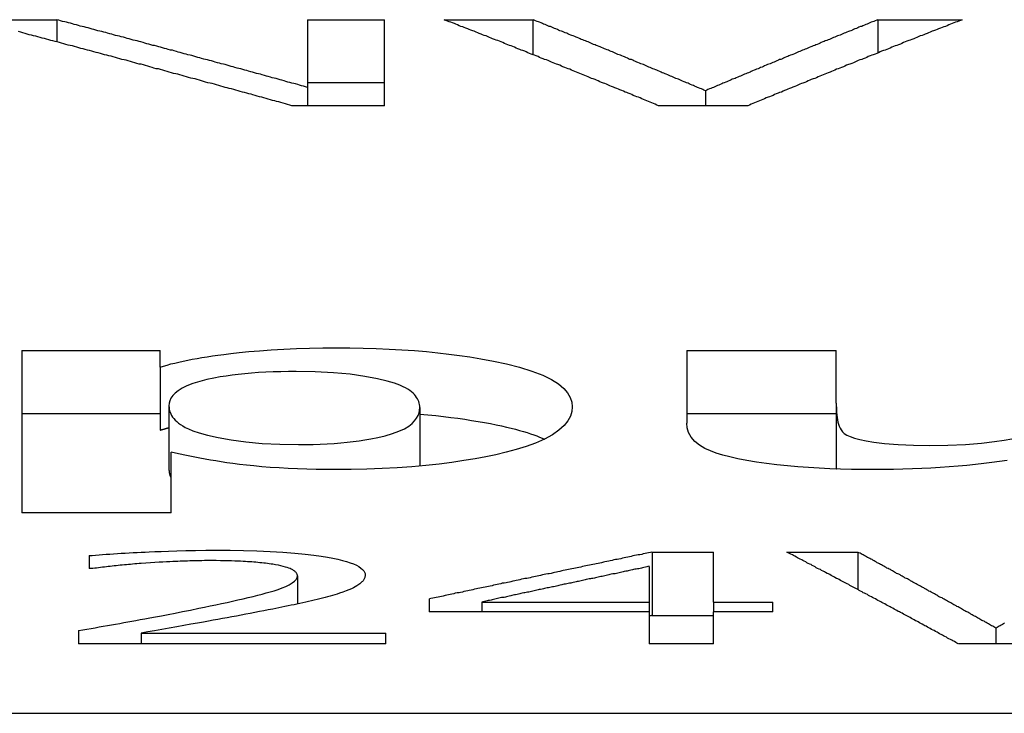
# Model space of a CAD drawing. Extents: x 202 to 632, y 246 to 511.
# Drawn here: x 370 to 373, y 504 to 507 of the extents above; entities that cross this region are included whole.
import ezdxf

# ---------------------------------------------------------------- set-up
doc = ezdxf.new("R2010")
doc.units = 0
doc.layers.add('VISIBLE__ISO_', color=7, linetype='CONTINUOUS')

msp = doc.modelspace()

# ---------------------------------------------------------------- linework, layer by layer
at = {"layer": 'VISIBLE__ISO_'}
for p, q in [((369.3999, 506.6213), (369.7775, 506.6213)), ((369.7775, 506.6213), (369.7775, 506.5501)), ((370.5831, 506.6213), (370.5831, 506.4041)), ((370.5831, 506.6213), (370.831, 506.6213)), ((370.831, 506.3452), (370.831, 506.6213)), ((371.0223, 506.6213), (371.3075, 506.6213)), ((371.3075, 506.6213), (371.3075, 506.5091)), ((372.4161, 506.6213), (372.4161, 506.5149)), ((372.4161, 506.6213), (372.6868, 506.6213)), ((370.5831, 506.4196), (370.831, 506.4196)), ((370.5831, 506.4041), (370.5831, 506.3452)), ((371.8618, 506.3932), (371.8618, 506.3452)), ((370.831, 506.3452), (370.5328, 506.3452)), ((371.998, 506.3452), (371.7111, 506.3452)), ((369.6649, 505.559), (369.6649, 505.0374)), ((369.6649, 505.559), (370.1095, 505.559)), ((370.1095, 505.5056), (370.1095, 505.559)), ((371.8021, 505.559), (371.8021, 505.3249)), ((371.8021, 505.559), (372.2823, 505.559)), ((372.2823, 505.3899), (372.2823, 505.559)), ((370.1095, 505.5056), (370.1095, 505.3028)), ((372.2823, 505.3899), (372.2823, 505.187)), ((369.6649, 505.3563), (370.1095, 505.3563)), ((370.138, 505.381), (370.138, 505.1782)), ((370.9439, 505.3758), (370.9439, 505.1877)), ((371.8021, 505.3563), (372.2823, 505.3563)), ((370.1451, 505.0374), (370.1451, 505.2323)), ((370.1451, 505.0374), (369.6649, 505.0374)), ((371.6903, 504.9113), (371.6903, 504.7081)), ((371.6903, 504.9113), (371.8874, 504.9113)), ((371.8874, 504.751), (371.8874, 504.9113)), ((372.1234, 504.9113), (372.3516, 504.9113)), ((372.3516, 504.9113), (372.3516, 504.7906)), ((369.8816, 504.9001), (369.8816, 504.8587)), ((369.8933, 504.8587), (369.8816, 504.8587)), ((371.6813, 504.8655), (371.6813, 504.751)), ((370.5506, 504.8355), (370.5506, 504.7448)), ((370.9746, 504.7608), (370.9746, 504.7192)), ((371.1432, 504.751), (371.1432, 504.7192)), ((371.1432, 504.751), (371.6813, 504.751)), ((371.6813, 504.751), (371.6813, 504.7192)), ((371.8874, 504.751), (371.8874, 504.7192)), ((371.8874, 504.751), (372.078, 504.751)), ((372.078, 504.7192), (372.078, 504.751)), ((371.6813, 504.7192), (370.9746, 504.7192)), ((371.6813, 504.7192), (371.6813, 504.6166)), ((371.8874, 504.6166), (371.8874, 504.7192)), ((372.078, 504.7192), (371.8874, 504.7192)), ((371.6903, 504.7081), (371.8874, 504.7081)), ((369.8479, 504.6591), (369.8479, 504.6166)), ((372.795, 504.6673), (372.795, 504.6166)), ((370.0489, 504.6514), (370.0489, 504.6166)), ((370.0489, 504.6514), (370.8346, 504.6514)), ((370.8346, 504.6166), (370.8346, 504.6514)), ((370.8346, 504.6166), (369.8479, 504.6166)), ((371.8874, 504.6166), (371.6813, 504.6166)), ((372.904, 504.6166), (372.6745, 504.6166)), ((365.1633, 504.3935), (384.2133, 504.3935))]:
    msp.add_line(p, q, dxfattribs=at)
at = {"layer": 'VISIBLE__ISO_', "flags": 128}
for points in [[(370.1095, 505.5056), (370.1207, 505.5089), (370.1323, 505.5122), (370.1445, 505.5155), (370.1571, 505.5186), (370.1703, 505.5218), (370.184, 505.5248), (370.1982, 505.5277), (370.213, 505.5306), (370.2283, 505.5335), (370.2442, 505.5362), (370.2606, 505.5388), (370.2777, 505.5414), (370.2953, 505.5439), (370.3143, 505.5465), (370.3373, 505.5493), (370.364, 505.5523), (370.3946, 505.5553), (370.4288, 505.5582), (370.4665, 505.561), (370.507, 505.5634), (370.5482, 505.5652), (370.5899, 505.5665), (370.6323, 505.5673), (370.6753, 505.5675)], [(370.6753, 505.5675), (370.7188, 505.5673), (370.7617, 505.5666), (370.8039, 505.5653), (370.8456, 505.5636), (370.8866, 505.5613), (370.9267, 505.5585), (370.9652, 505.5552), (371.0022, 505.5515), (371.0376, 505.5474), (371.0715, 505.543), (371.1043, 505.5382), (371.1406, 505.5323), (371.1805, 505.5249), (371.2223, 505.5159), (371.2642, 505.5052), (371.3044, 505.4927), (371.3388, 505.4793), (371.3668, 505.4655), (371.3892, 505.4514), (371.4063, 505.437), (371.4188, 505.4225), (371.4273, 505.4078), (371.4321, 505.393), (371.4336, 505.3782)], [(370.5469, 505.4914), (370.522, 505.4912), (370.4975, 505.4908), (370.4733, 505.4901), (370.4495, 505.4891), (370.4261, 505.4877), (370.4033, 505.4861), (370.3816, 505.4841), (370.3608, 505.482), (370.3409, 505.4795), (370.322, 505.4769), (370.3031, 505.4739), (370.2821, 505.4701), (370.2598, 505.4654), (370.2372, 505.4597), (370.2152, 505.4529), (370.1959, 505.4455), (370.1801, 505.4377), (370.1674, 505.4298), (370.1575, 505.4219), (370.15, 505.4138), (370.1444, 505.4057), (370.1407, 505.3974), (370.1387, 505.3892), (370.138, 505.381)], [(370.9439, 505.3758), (370.9437, 505.3805), (370.9432, 505.3852), (370.9422, 505.3899), (370.9408, 505.3945), (370.939, 505.3992), (370.9367, 505.4038), (370.9339, 505.4083), (370.9305, 505.4129), (370.9266, 505.4173), (370.9222, 505.4217), (370.9171, 505.426), (370.9115, 505.4302), (370.9052, 505.4344), (370.8982, 505.4384), (370.8905, 505.4424), (370.8798, 505.4472), (370.8632, 505.4534), (370.8395, 505.4605), (370.8078, 505.4682), (370.7674, 505.4757), (370.7204, 505.4823), (370.6669, 505.4873), (370.6083, 505.4904), (370.5469, 505.4914)], [(372.2823, 505.3898), (372.2823, 505.3826), (372.2825, 505.3751), (372.2828, 505.3674), (372.2833, 505.3596), (372.2841, 505.3518), (372.285, 505.344), (372.2862, 505.3364), (372.2877, 505.329), (372.2896, 505.322), (372.2918, 505.3153), (372.2944, 505.3093), (372.2975, 505.3036), (372.3017, 505.2981), (372.3077, 505.2927), (372.3159, 505.2874), (372.3269, 505.2822), (372.341, 505.2772), (372.3583, 505.2725), (372.3787, 505.2682), (372.4031, 505.2642), (372.4367, 505.2601), (372.4809, 505.2565), (372.5305, 505.2543), (372.5818, 505.2537)], [(370.138, 505.381), (370.1382, 505.3758), (370.1389, 505.3707), (370.14, 505.3655), (370.1415, 505.3604), (370.1436, 505.3553), (370.1463, 505.3502), (370.1495, 505.3451), (370.1533, 505.3402), (370.1578, 505.3353), (370.1629, 505.3304), (370.1687, 505.3256), (370.1752, 505.321), (370.1824, 505.3164), (370.1905, 505.3119), (370.2004, 505.3071), (370.2151, 505.301), (370.2353, 505.2941), (370.2621, 505.2866), (370.2964, 505.2789), (370.3377, 505.2715), (370.3846, 505.2653), (370.4373, 505.2605), (370.4945, 505.2575), (370.554, 505.2565)], [(370.554, 505.2565), (370.5778, 505.2567), (370.6011, 505.2571), (370.6241, 505.2579), (370.6468, 505.259), (370.669, 505.2604), (370.6904, 505.2622), (370.7109, 505.2642), (370.7304, 505.2664), (370.749, 505.2689), (370.7669, 505.2716), (370.7868, 505.2751), (370.8092, 505.2795), (370.8327, 505.2851), (370.856, 505.2918), (370.8771, 505.2996), (370.8944, 505.3077), (370.9083, 505.3161), (370.9192, 505.3245), (370.9275, 505.3329), (370.9339, 505.3415), (370.9385, 505.3501), (370.9416, 505.3587), (370.9434, 505.3673), (370.9439, 505.3758)], [(371.4336, 505.3782), (371.4322, 505.3632), (371.4277, 505.348), (371.4196, 505.3328), (371.4076, 505.3175), (371.3912, 505.3025), (371.37, 505.2877), (371.3442, 505.2737), (371.3157, 505.2612), (371.2853, 505.2501), (371.2535, 505.2404), (371.2211, 505.2318), (371.1887, 505.2242), (371.1562, 505.2175), (371.122, 505.2111), (371.0856, 505.205), (371.0472, 505.1993), (371.0065, 505.1942), (370.9635, 505.1895), (370.9185, 505.1855), (370.8718, 505.1822), (370.8234, 505.1795), (370.7738, 505.1777), (370.7236, 505.1766), (370.6729, 505.1762)], [(370.9439, 505.3544), (370.9699, 505.3521), (370.9952, 505.3496), (371.0197, 505.3469), (371.0434, 505.344), (371.0665, 505.341), (371.0888, 505.3378), (371.1104, 505.3345), (371.1313, 505.3311), (371.1515, 505.3275), (371.1707, 505.3239), (371.1889, 505.3203), (371.206, 505.3167), (371.2221, 505.3131), (371.2372, 505.3095), (371.2514, 505.3058), (371.2647, 505.3022), (371.2772, 505.2986), (371.2889, 505.295), (371.2999, 505.2915), (371.3101, 505.2879), (371.3196, 505.2844), (371.3286, 505.2809), (371.3369, 505.2774), (371.3447, 505.2739)], [(372.4035, 505.1762), (372.3674, 505.1764), (372.3316, 505.1769), (372.2962, 505.1778), (372.2612, 505.179), (372.2267, 505.1806), (372.1927, 505.1827), (372.1591, 505.1851), (372.1253, 505.1881), (372.0915, 505.1916), (372.0583, 505.1956), (372.0259, 505.2002), (371.9948, 505.2053), (371.9663, 505.2109), (371.9405, 505.2168), (371.9173, 505.223), (371.8966, 505.2294), (371.878, 505.2363), (371.8599, 505.2445), (371.8429, 505.2543), (371.8278, 505.2663), (371.8156, 505.2805), (371.8076, 505.2953), (371.8033, 505.3103), (371.8021, 505.3249)], [(370.1095, 505.3028), (370.1106, 505.3032), (370.1117, 505.3035), (370.1129, 505.3039), (370.114, 505.3042), (370.1152, 505.3046), (370.1163, 505.3049), (370.1175, 505.3053), (370.1187, 505.3056), (370.1198, 505.306), (370.121, 505.3063), (370.1222, 505.3066), (370.1234, 505.307), (370.1246, 505.3073), (370.1258, 505.3077), (370.127, 505.308), (370.1282, 505.3084), (370.1294, 505.3087), (370.1306, 505.309), (370.1318, 505.3094), (370.133, 505.3097), (370.1343, 505.31), (370.1355, 505.3104), (370.1368, 505.3107), (370.138, 505.3111)], [(372.5818, 505.2537), (372.6406, 505.2546), (372.6972, 505.2573), (372.7489, 505.2616), (372.7907, 505.2665), (372.8216, 505.271), (372.8466, 505.2753)], [(370.6729, 505.1762), (370.6419, 505.1764), (370.6113, 505.1768), (370.581, 505.1776), (370.5511, 505.1786), (370.5216, 505.1799), (370.4924, 505.1816), (370.4636, 505.1835), (370.4361, 505.1857), (370.4106, 505.1881), (370.3867, 505.1906), (370.3645, 505.1931), (370.3437, 505.1958), (370.3243, 505.1985), (370.3061, 505.2012), (370.2885, 505.204), (370.2712, 505.2069), (370.2542, 505.2099), (370.2376, 505.213), (370.2212, 505.2161), (370.2052, 505.2193), (370.1896, 505.2226), (370.1744, 505.2258), (370.1595, 505.2291), (370.1451, 505.2323)], [(372.8309, 505.2053), (372.807, 505.2019), (372.782, 505.1986), (372.7561, 505.1955), (372.7294, 505.1926), (372.7019, 505.1898), (372.6737, 505.1873), (372.645, 505.185), (372.6159, 505.183), (372.5864, 505.1812), (372.5566, 505.1797), (372.5266, 505.1785), (372.4963, 505.1775), (372.4656, 505.1768), (372.4347, 505.1764), (372.4035, 505.1762)], [(370.138, 505.1782), (370.138, 505.177), (370.1381, 505.1758), (370.1381, 505.1746), (370.1382, 505.1734), (370.1383, 505.1723), (370.1384, 505.1711), (370.1386, 505.1699), (370.1387, 505.1687), (370.1389, 505.1675), (370.1391, 505.1663), (370.1394, 505.1651), (370.1397, 505.1639), (370.14, 505.1627), (370.1403, 505.1615), (370.1406, 505.1603), (370.141, 505.1591), (370.1414, 505.1578), (370.1419, 505.1566), (370.1423, 505.1554), (370.1428, 505.1542), (370.1434, 505.153), (370.1439, 505.1518), (370.1445, 505.1506), (370.1451, 505.1494)], [(372.2823, 505.187), (372.2823, 505.1867), (372.2823, 505.1863), (372.2823, 505.1859), (372.2823, 505.1856), (372.2823, 505.1852), (372.2823, 505.1848), (372.2823, 505.1845), (372.2823, 505.1841), (372.2823, 505.1837), (372.2823, 505.1834), (372.2823, 505.183), (372.2823, 505.1826), (372.2823, 505.1823), (372.2823, 505.1819), (372.2823, 505.1815), (372.2823, 505.1812), (372.2823, 505.1808), (372.2823, 505.1804), (372.2823, 505.1801), (372.2823, 505.1797), (372.2823, 505.1793), (372.2823, 505.179), (372.2824, 505.1786), (372.2824, 505.1782)], [(369.8816, 504.9001), (369.8918, 504.9009), (369.9024, 504.9018), (369.9134, 504.9027), (369.9247, 504.9035), (369.9363, 504.9043), (369.9482, 504.9051), (369.9602, 504.9059), (369.9725, 504.9066), (369.985, 504.9074), (369.9975, 504.9081), (370.0102, 504.9088), (370.0229, 504.9095), (370.0357, 504.9101), (370.0484, 504.9108), (370.0611, 504.9114), (370.075, 504.9121), (370.0924, 504.9129), (370.1132, 504.9137), (370.137, 504.9146), (370.1635, 504.9155), (370.1926, 504.9162), (370.2237, 504.9169), (370.2567, 504.9173), (370.2913, 504.9174)], [(370.2913, 504.9174), (370.3346, 504.9172), (370.3778, 504.9165), (370.4207, 504.9154), (370.4628, 504.9136), (370.5039, 504.9112), (370.5422, 504.9083), (370.5754, 504.9051), (370.6038, 504.9017), (370.6276, 504.8983), (370.6473, 504.8951), (370.6647, 504.8918), (370.6807, 504.8884), (370.6954, 504.8848), (370.7087, 504.8811), (370.7207, 504.8771), (370.7314, 504.8731), (370.7406, 504.8688), (370.7484, 504.8646), (370.7549, 504.8602), (370.76, 504.8557), (370.7638, 504.8513), (370.7664, 504.8467), (370.768, 504.8422), (370.7685, 504.8376)], [(370.2758, 504.8839), (370.2679, 504.8839), (370.26, 504.8838), (370.2521, 504.8838), (370.2442, 504.8837), (370.2364, 504.8836), (370.2285, 504.8834), (370.2207, 504.8833), (370.2129, 504.8831), (370.2051, 504.8829), (370.1973, 504.8827), (370.1896, 504.8824), (370.1818, 504.8821), (370.1741, 504.8819), (370.1664, 504.8815), (370.1587, 504.8812), (370.1502, 504.8808), (370.1406, 504.8804), (370.13, 504.8798), (370.1185, 504.8792), (370.1061, 504.8785), (370.0928, 504.8777), (370.0788, 504.8768), (370.0642, 504.8758), (370.0489, 504.8747)], [(370.4715, 504.8721), (370.466, 504.8729), (370.4603, 504.8738), (370.4545, 504.8745), (370.4486, 504.8753), (370.4426, 504.876), (370.4365, 504.8767), (370.4303, 504.8773), (370.424, 504.8779), (370.4175, 504.8785), (370.411, 504.8791), (370.4044, 504.8796), (370.3977, 504.8801), (370.3908, 504.8805), (370.3838, 504.881), (370.3763, 504.8814), (370.368, 504.8818), (370.3591, 504.8822), (370.3494, 504.8826), (370.3391, 504.883), (370.3279, 504.8833), (370.3161, 504.8835), (370.3034, 504.8837), (370.29, 504.8838), (370.2758, 504.8839)], [(370.0489, 504.8747), (370.0419, 504.8742), (370.035, 504.8736), (370.0282, 504.8731), (370.0214, 504.8725), (370.0147, 504.872), (370.0079, 504.8714), (370.0013, 504.8708), (369.9947, 504.8701), (369.9881, 504.8695), (369.9816, 504.8688), (369.9751, 504.8682), (369.9687, 504.8675), (369.9623, 504.8668), (369.9559, 504.8661), (369.9495, 504.8654), (369.9432, 504.8646), (369.9369, 504.8639), (369.9306, 504.8632), (369.9243, 504.8624), (369.918, 504.8617), (369.9118, 504.861), (369.9056, 504.8602), (369.8994, 504.8594), (369.8933, 504.8587)], [(370.5506, 504.8355), (370.5506, 504.8369), (370.5503, 504.8384), (370.55, 504.8398), (370.5494, 504.8413), (370.5487, 504.8427), (370.5478, 504.8441), (370.5468, 504.8456), (370.5455, 504.847), (370.544, 504.8484), (370.5424, 504.8498), (370.5405, 504.8512), (370.5384, 504.8526), (370.536, 504.854), (370.5335, 504.8553), (370.5307, 504.8567), (370.5272, 504.8581), (370.5231, 504.8598), (370.5181, 504.8615), (370.5122, 504.8634), (370.5054, 504.8653), (370.4978, 504.8671), (370.4897, 504.8689), (370.4809, 504.8705), (370.4715, 504.8721)], [(370.2343, 504.7307), (370.2525, 504.7344), (370.2708, 504.7382), (370.289, 504.742), (370.3071, 504.7459), (370.3249, 504.7497), (370.3425, 504.7536), (370.3597, 504.7575), (370.3764, 504.7613), (370.3926, 504.7651), (370.4082, 504.7689), (370.4231, 504.7727), (370.4373, 504.7764), (370.4507, 504.78), (370.4633, 504.7835), (370.4759, 504.7874), (370.4888, 504.7916), (370.5013, 504.7962), (370.5132, 504.8012), (370.5241, 504.8065), (370.5336, 504.8122), (370.541, 504.8179), (370.5464, 504.8237), (370.5496, 504.8296), (370.5506, 504.8355)], [(370.7685, 504.8376), (370.7684, 504.8356), (370.7682, 504.8336), (370.7678, 504.8315), (370.7672, 504.8295), (370.7665, 504.8275), (370.7655, 504.8254), (370.7645, 504.8234), (370.7632, 504.8214), (370.7617, 504.8194), (370.76, 504.8173), (370.7582, 504.8153), (370.7561, 504.8133), (370.7538, 504.8113), (370.7513, 504.8093), (370.7486, 504.8074), (370.7454, 504.8052), (370.7414, 504.8027), (370.7366, 504.7999), (370.7308, 504.7969), (370.7241, 504.7936), (370.7163, 504.7902), (370.7073, 504.7866), (370.6971, 504.7828), (370.6855, 504.779)], [(370.6855, 504.779), (370.6783, 504.7767), (370.671, 504.7744), (370.6634, 504.7721), (370.6556, 504.7699), (370.6476, 504.7676), (370.6395, 504.7654), (370.6311, 504.7632), (370.6225, 504.7611), (370.6138, 504.7589), (370.605, 504.7568), (370.5959, 504.7547), (370.5868, 504.7527), (370.5775, 504.7506), (370.5682, 504.7485), (370.5588, 504.7465), (370.5494, 504.7445), (370.5399, 504.7424), (370.5303, 504.7404), (370.5206, 504.7384), (370.5109, 504.7364), (370.5012, 504.7344), (370.4914, 504.7325), (370.4815, 504.7305), (370.4715, 504.7285)], [(369.8479, 504.6591), (369.8611, 504.6614), (369.8744, 504.6638), (369.8876, 504.6661), (369.9008, 504.6684), (369.914, 504.6708), (369.9272, 504.6731), (369.9404, 504.6755), (369.9536, 504.6778), (369.9667, 504.6802), (369.9798, 504.6825), (369.9929, 504.6849), (370.006, 504.6872), (370.0191, 504.6896), (370.0321, 504.6919), (370.0454, 504.6944), (370.0603, 504.6971), (370.0768, 504.7001), (370.0948, 504.7035), (370.1143, 504.7071), (370.1354, 504.7111), (370.1579, 504.7155), (370.1819, 504.7202), (370.2074, 504.7253), (370.2343, 504.7307)], [(370.4715, 504.7285), (370.4573, 504.7257), (370.443, 504.7228), (370.4286, 504.72), (370.4141, 504.7172), (370.3995, 504.7144), (370.3848, 504.7115), (370.3701, 504.7087), (370.3553, 504.706), (370.3404, 504.7032), (370.3255, 504.7004), (370.3105, 504.6977), (370.2955, 504.6949), (370.2804, 504.6922), (370.2653, 504.6895), (370.2487, 504.6865), (370.2296, 504.6832), (370.2087, 504.6794), (370.1863, 504.6755), (370.163, 504.6714), (370.1392, 504.6672), (370.1154, 504.663), (370.0921, 504.6589), (370.0697, 504.655), (370.0489, 504.6514)]]:
    msp.add_lwpolyline(points, dxfattribs=at)
at = {"layer": 'VISIBLE__ISO_'}
for points in [[(370.583, 506.404, 0), (370.577, 506.406, 0), (370.57, 506.408, 0), (370.564, 506.409, 0), (370.558, 506.411, 0), (370.552, 506.413, 0), (370.545, 506.415, 0), (370.539, 506.416, 0), (370.533, 506.418, 0), (370.526, 506.42, 0), (370.52, 506.421, 0), (370.514, 506.423, 0), (370.508, 506.425, 0), (370.501, 506.427, 0), (370.495, 506.428, 0), (370.489, 506.43, 0), (370.482, 506.432, 0), (370.476, 506.434, 0), (370.47, 506.435, 0), (370.464, 506.437, 0), (370.457, 506.439, 0), (370.451, 506.44, 0), (370.445, 506.442, 0), (370.438, 506.444, 0), (370.432, 506.446, 0), (370.426, 506.447, 0), (370.419, 506.449, 0), (370.413, 506.451, 0), (370.407, 506.453, 0), (370.401, 506.454, 0), (370.394, 506.456, 0), (370.388, 506.458, 0), (370.382, 506.459, 0), (370.375, 506.461, 0), (370.369, 506.463, 0), (370.363, 506.465, 0), (370.357, 506.466, 0), (370.35, 506.468, 0), (370.344, 506.47, 0), (370.338, 506.471, 0), (370.331, 506.473, 0), (370.325, 506.475, 0), (370.319, 506.477, 0), (370.313, 506.478, 0), (370.306, 506.48, 0), (370.3, 506.482, 0), (370.294, 506.483, 0), (370.287, 506.485, 0), (370.281, 506.487, 0), (370.275, 506.489, 0), (370.268, 506.49, 0), (370.262, 506.492, 0), (370.256, 506.494, 0), (370.25, 506.495, 0), (370.243, 506.497, 0), (370.237, 506.499, 0), (370.231, 506.5, 0), (370.224, 506.502, 0), (370.218, 506.504, 0), (370.212, 506.506, 0), (370.206, 506.507, 0), (370.199, 506.509, 0), (370.193, 506.511, 0), (370.187, 506.512, 0), (370.18, 506.514, 0), (370.174, 506.516, 0), (370.168, 506.517, 0), (370.162, 506.519, 0), (370.155, 506.521, 0), (370.149, 506.523, 0), (370.143, 506.524, 0), (370.136, 506.526, 0), (370.13, 506.528, 0), (370.124, 506.529, 0), (370.117, 506.531, 0), (370.111, 506.533, 0), (370.105, 506.534, 0), (370.099, 506.536, 0), (370.092, 506.538, 0), (370.086, 506.539, 0), (370.08, 506.541, 0), (370.073, 506.543, 0), (370.067, 506.544, 0), (370.061, 506.546, 0), (370.055, 506.548, 0), (370.048, 506.55, 0), (370.042, 506.551, 0), (370.036, 506.553, 0), (370.029, 506.555, 0), (370.023, 506.556, 0), (370.017, 506.558, 0), (370.01, 506.56, 0), (370.004, 506.561, 0), (369.998, 506.563, 0), (369.992, 506.565, 0), (369.985, 506.566, 0), (369.979, 506.568, 0), (369.973, 506.57, 0), (369.966, 506.571, 0), (369.96, 506.573, 0), (369.954, 506.575, 0), (369.948, 506.576, 0), (369.941, 506.578, 0), (369.935, 506.58, 0), (369.929, 506.581, 0), (369.922, 506.583, 0), (369.916, 506.585, 0), (369.91, 506.586, 0), (369.903, 506.588, 0), (369.897, 506.59, 0), (369.891, 506.591, 0), (369.885, 506.593, 0), (369.878, 506.595, 0), (369.872, 506.596, 0), (369.866, 506.598, 0), (369.859, 506.6, 0), (369.853, 506.601, 0), (369.847, 506.603, 0), (369.841, 506.605, 0), (369.834, 506.606, 0), (369.828, 506.608, 0), (369.822, 506.61, 0), (369.815, 506.611, 0), (369.809, 506.613, 0), (369.803, 506.615, 0), (369.796, 506.616, 0), (369.79, 506.618, 0), (369.784, 506.62, 0), (369.778, 506.621, 0)], [(371.711, 506.345, 0), (371.706, 506.347, 0), (371.7, 506.35, 0), (371.695, 506.352, 0), (371.69, 506.354, 0), (371.684, 506.356, 0), (371.679, 506.359, 0), (371.673, 506.361, 0), (371.668, 506.363, 0), (371.663, 506.365, 0), (371.657, 506.367, 0), (371.652, 506.37, 0), (371.647, 506.372, 0), (371.641, 506.374, 0), (371.636, 506.376, 0), (371.63, 506.378, 0), (371.625, 506.381, 0), (371.62, 506.383, 0), (371.614, 506.385, 0), (371.609, 506.387, 0), (371.604, 506.389, 0), (371.598, 506.392, 0), (371.593, 506.394, 0), (371.587, 506.396, 0), (371.582, 506.398, 0), (371.577, 506.4, 0), (371.571, 506.403, 0), (371.566, 506.405, 0), (371.56, 506.407, 0), (371.555, 506.409, 0), (371.55, 506.411, 0), (371.544, 506.414, 0), (371.539, 506.416, 0), (371.534, 506.418, 0), (371.528, 506.42, 0), (371.523, 506.422, 0), (371.517, 506.425, 0), (371.512, 506.427, 0), (371.507, 506.429, 0), (371.501, 506.431, 0), (371.496, 506.433, 0), (371.491, 506.435, 0), (371.485, 506.438, 0), (371.48, 506.44, 0), (371.474, 506.442, 0), (371.469, 506.444, 0), (371.464, 506.446, 0), (371.458, 506.449, 0), (371.453, 506.451, 0), (371.448, 506.453, 0), (371.442, 506.455, 0), (371.437, 506.457, 0), (371.431, 506.459, 0), (371.426, 506.462, 0), (371.421, 506.464, 0), (371.415, 506.466, 0), (371.41, 506.468, 0), (371.404, 506.47, 0), (371.399, 506.472, 0), (371.394, 506.475, 0), (371.388, 506.477, 0), (371.383, 506.479, 0), (371.378, 506.481, 0), (371.372, 506.483, 0), (371.367, 506.485, 0), (371.361, 506.488, 0), (371.356, 506.49, 0), (371.351, 506.492, 0), (371.345, 506.494, 0), (371.34, 506.496, 0), (371.334, 506.498, 0), (371.329, 506.5, 0), (371.324, 506.503, 0), (371.318, 506.505, 0), (371.313, 506.507, 0), (371.308, 506.509, 0), (371.302, 506.511, 0), (371.297, 506.513, 0), (371.291, 506.515, 0), (371.286, 506.518, 0), (371.281, 506.52, 0), (371.275, 506.522, 0), (371.27, 506.524, 0), (371.265, 506.526, 0), (371.259, 506.528, 0), (371.254, 506.53, 0), (371.248, 506.533, 0), (371.243, 506.535, 0), (371.238, 506.537, 0), (371.232, 506.539, 0), (371.227, 506.541, 0), (371.221, 506.543, 0), (371.216, 506.545, 0), (371.211, 506.548, 0), (371.205, 506.55, 0), (371.2, 506.552, 0), (371.195, 506.554, 0), (371.189, 506.556, 0), (371.184, 506.558, 0), (371.178, 506.56, 0), (371.173, 506.562, 0), (371.168, 506.564, 0), (371.162, 506.567, 0), (371.157, 506.569, 0), (371.151, 506.571, 0), (371.146, 506.573, 0), (371.141, 506.575, 0), (371.135, 506.577, 0), (371.13, 506.579, 0), (371.125, 506.581, 0), (371.119, 506.584, 0), (371.114, 506.586, 0), (371.108, 506.588, 0), (371.103, 506.59, 0), (371.098, 506.592, 0), (371.092, 506.594, 0), (371.087, 506.596, 0), (371.082, 506.598, 0), (371.076, 506.6, 0), (371.071, 506.602, 0), (371.065, 506.605, 0), (371.06, 506.607, 0), (371.055, 506.609, 0), (371.049, 506.611, 0), (371.044, 506.613, 0), (371.038, 506.615, 0), (371.033, 506.617, 0), (371.028, 506.619, 0), (371.022, 506.621, 0)], [(371.862, 506.393, 0), (371.857, 506.395, 0), (371.853, 506.397, 0), (371.849, 506.399, 0), (371.845, 506.4, 0), (371.84, 506.402, 0), (371.836, 506.404, 0), (371.832, 506.406, 0), (371.827, 506.408, 0), (371.823, 506.41, 0), (371.819, 506.411, 0), (371.814, 506.413, 0), (371.81, 506.415, 0), (371.806, 506.417, 0), (371.801, 506.419, 0), (371.797, 506.421, 0), (371.793, 506.422, 0), (371.788, 506.424, 0), (371.784, 506.426, 0), (371.78, 506.428, 0), (371.775, 506.43, 0), (371.771, 506.431, 0), (371.767, 506.433, 0), (371.762, 506.435, 0), (371.758, 506.437, 0), (371.754, 506.439, 0), (371.749, 506.44, 0), (371.745, 506.442, 0), (371.741, 506.444, 0), (371.736, 506.446, 0), (371.732, 506.448, 0), (371.728, 506.45, 0), (371.723, 506.451, 0), (371.719, 506.453, 0), (371.715, 506.455, 0), (371.71, 506.457, 0), (371.706, 506.459, 0), (371.702, 506.46, 0), (371.697, 506.462, 0), (371.693, 506.464, 0), (371.689, 506.466, 0), (371.684, 506.468, 0), (371.68, 506.469, 0), (371.676, 506.471, 0), (371.671, 506.473, 0), (371.667, 506.475, 0), (371.663, 506.477, 0), (371.658, 506.478, 0), (371.654, 506.48, 0), (371.65, 506.482, 0), (371.645, 506.484, 0), (371.641, 506.485, 0), (371.637, 506.487, 0), (371.632, 506.489, 0), (371.628, 506.491, 0), (371.624, 506.493, 0), (371.619, 506.494, 0), (371.615, 506.496, 0), (371.611, 506.498, 0), (371.606, 506.5, 0), (371.602, 506.502, 0), (371.598, 506.503, 0), (371.593, 506.505, 0), (371.589, 506.507, 0), (371.585, 506.509, 0), (371.58, 506.51, 0), (371.576, 506.512, 0), (371.572, 506.514, 0), (371.567, 506.516, 0), (371.563, 506.518, 0), (371.559, 506.519, 0), (371.554, 506.521, 0), (371.55, 506.523, 0), (371.546, 506.525, 0), (371.541, 506.527, 0), (371.537, 506.528, 0), (371.533, 506.53, 0), (371.528, 506.532, 0), (371.524, 506.534, 0), (371.52, 506.535, 0), (371.515, 506.537, 0), (371.511, 506.539, 0), (371.507, 506.541, 0), (371.502, 506.542, 0), (371.498, 506.544, 0), (371.494, 506.546, 0), (371.489, 506.548, 0), (371.485, 506.55, 0), (371.481, 506.551, 0), (371.476, 506.553, 0), (371.472, 506.555, 0), (371.468, 506.557, 0), (371.463, 506.558, 0), (371.459, 506.56, 0), (371.455, 506.562, 0), (371.45, 506.564, 0), (371.446, 506.565, 0), (371.442, 506.567, 0), (371.437, 506.569, 0), (371.433, 506.571, 0), (371.429, 506.572, 0), (371.424, 506.574, 0), (371.42, 506.576, 0), (371.416, 506.578, 0), (371.411, 506.579, 0), (371.407, 506.581, 0), (371.403, 506.583, 0), (371.399, 506.585, 0), (371.394, 506.586, 0), (371.39, 506.588, 0), (371.386, 506.59, 0), (371.381, 506.592, 0), (371.377, 506.593, 0), (371.373, 506.595, 0), (371.368, 506.597, 0), (371.364, 506.599, 0), (371.36, 506.6, 0), (371.355, 506.602, 0), (371.351, 506.604, 0), (371.347, 506.606, 0), (371.342, 506.607, 0), (371.338, 506.609, 0), (371.334, 506.611, 0), (371.329, 506.613, 0), (371.325, 506.614, 0), (371.321, 506.616, 0), (371.316, 506.618, 0), (371.312, 506.62, 0), (371.308, 506.621, 0)], [(372.416, 506.621, 0), (372.412, 506.62, 0), (372.407, 506.618, 0), (372.403, 506.616, 0), (372.399, 506.614, 0), (372.394, 506.613, 0), (372.39, 506.611, 0), (372.386, 506.609, 0), (372.381, 506.607, 0), (372.377, 506.606, 0), (372.373, 506.604, 0), (372.368, 506.602, 0), (372.364, 506.6, 0), (372.36, 506.599, 0), (372.355, 506.597, 0), (372.351, 506.595, 0), (372.347, 506.593, 0), (372.342, 506.592, 0), (372.338, 506.59, 0), (372.334, 506.588, 0), (372.329, 506.586, 0), (372.325, 506.585, 0), (372.321, 506.583, 0), (372.316, 506.581, 0), (372.312, 506.579, 0), (372.308, 506.578, 0), (372.303, 506.576, 0), (372.299, 506.574, 0), (372.295, 506.572, 0), (372.29, 506.571, 0), (372.286, 506.569, 0), (372.282, 506.567, 0), (372.277, 506.565, 0), (372.273, 506.564, 0), (372.269, 506.562, 0), (372.265, 506.56, 0), (372.26, 506.558, 0), (372.256, 506.557, 0), (372.252, 506.555, 0), (372.247, 506.553, 0), (372.243, 506.551, 0), (372.239, 506.55, 0), (372.234, 506.548, 0), (372.23, 506.546, 0), (372.226, 506.544, 0), (372.221, 506.542, 0), (372.217, 506.541, 0), (372.213, 506.539, 0), (372.208, 506.537, 0), (372.204, 506.535, 0), (372.2, 506.534, 0), (372.195, 506.532, 0), (372.191, 506.53, 0), (372.187, 506.528, 0), (372.182, 506.527, 0), (372.178, 506.525, 0), (372.174, 506.523, 0), (372.169, 506.521, 0), (372.165, 506.519, 0), (372.161, 506.518, 0), (372.156, 506.516, 0), (372.152, 506.514, 0), (372.148, 506.512, 0), (372.143, 506.51, 0), (372.139, 506.509, 0), (372.135, 506.507, 0), (372.13, 506.505, 0), (372.126, 506.503, 0), (372.122, 506.502, 0), (372.117, 506.5, 0), (372.113, 506.498, 0), (372.109, 506.496, 0), (372.104, 506.494, 0), (372.1, 506.493, 0), (372.096, 506.491, 0), (372.091, 506.489, 0), (372.087, 506.487, 0), (372.083, 506.485, 0), (372.078, 506.484, 0), (372.074, 506.482, 0), (372.07, 506.48, 0), (372.065, 506.478, 0), (372.061, 506.477, 0), (372.057, 506.475, 0), (372.052, 506.473, 0), (372.048, 506.471, 0), (372.044, 506.469, 0), (372.039, 506.468, 0), (372.035, 506.466, 0), (372.031, 506.464, 0), (372.026, 506.462, 0), (372.022, 506.46, 0), (372.018, 506.459, 0), (372.013, 506.457, 0), (372.009, 506.455, 0), (372.005, 506.453, 0), (372, 506.451, 0), (371.996, 506.45, 0), (371.992, 506.448, 0), (371.987, 506.446, 0), (371.983, 506.444, 0), (371.979, 506.442, 0), (371.974, 506.44, 0), (371.97, 506.439, 0), (371.966, 506.437, 0), (371.961, 506.435, 0), (371.957, 506.433, 0), (371.953, 506.431, 0), (371.948, 506.43, 0), (371.944, 506.428, 0), (371.94, 506.426, 0), (371.935, 506.424, 0), (371.931, 506.422, 0), (371.927, 506.421, 0), (371.922, 506.419, 0), (371.918, 506.417, 0), (371.914, 506.415, 0), (371.909, 506.413, 0), (371.905, 506.411, 0), (371.901, 506.41, 0), (371.896, 506.408, 0), (371.892, 506.406, 0), (371.888, 506.404, 0), (371.883, 506.402, 0), (371.879, 506.4, 0), (371.875, 506.399, 0), (371.87, 506.397, 0), (371.866, 506.395, 0), (371.862, 506.393, 0)], [(372.687, 506.621, 0), (372.681, 506.619, 0), (372.676, 506.617, 0), (372.671, 506.615, 0), (372.665, 506.613, 0), (372.66, 506.611, 0), (372.654, 506.609, 0), (372.649, 506.607, 0), (372.644, 506.605, 0), (372.638, 506.602, 0), (372.633, 506.6, 0), (372.628, 506.598, 0), (372.622, 506.596, 0), (372.617, 506.594, 0), (372.611, 506.592, 0), (372.606, 506.59, 0), (372.601, 506.588, 0), (372.595, 506.586, 0), (372.59, 506.584, 0), (372.584, 506.581, 0), (372.579, 506.579, 0), (372.574, 506.577, 0), (372.568, 506.575, 0), (372.563, 506.573, 0), (372.558, 506.571, 0), (372.552, 506.569, 0), (372.547, 506.567, 0), (372.541, 506.564, 0), (372.536, 506.562, 0), (372.531, 506.56, 0), (372.525, 506.558, 0), (372.52, 506.556, 0), (372.515, 506.554, 0), (372.509, 506.552, 0), (372.504, 506.55, 0), (372.498, 506.548, 0), (372.493, 506.545, 0), (372.488, 506.543, 0), (372.482, 506.541, 0), (372.477, 506.539, 0), (372.471, 506.537, 0), (372.466, 506.535, 0), (372.461, 506.533, 0), (372.455, 506.53, 0), (372.45, 506.528, 0), (372.445, 506.526, 0), (372.439, 506.524, 0), (372.434, 506.522, 0), (372.428, 506.52, 0), (372.423, 506.518, 0), (372.418, 506.515, 0), (372.412, 506.513, 0), (372.407, 506.511, 0), (372.401, 506.509, 0), (372.396, 506.507, 0), (372.391, 506.505, 0), (372.385, 506.503, 0), (372.38, 506.5, 0), (372.375, 506.498, 0), (372.369, 506.496, 0), (372.364, 506.494, 0), (372.358, 506.492, 0), (372.353, 506.49, 0), (372.348, 506.488, 0), (372.342, 506.485, 0), (372.337, 506.483, 0), (372.332, 506.481, 0), (372.326, 506.479, 0), (372.321, 506.477, 0), (372.315, 506.475, 0), (372.31, 506.472, 0), (372.305, 506.47, 0), (372.299, 506.468, 0), (372.294, 506.466, 0), (372.288, 506.464, 0), (372.283, 506.462, 0), (372.278, 506.459, 0), (372.272, 506.457, 0), (372.267, 506.455, 0), (372.262, 506.453, 0), (372.256, 506.451, 0), (372.251, 506.449, 0), (372.245, 506.446, 0), (372.24, 506.444, 0), (372.235, 506.442, 0), (372.229, 506.44, 0), (372.224, 506.438, 0), (372.219, 506.435, 0), (372.213, 506.433, 0), (372.208, 506.431, 0), (372.202, 506.429, 0), (372.197, 506.427, 0), (372.192, 506.425, 0), (372.186, 506.422, 0), (372.181, 506.42, 0), (372.175, 506.418, 0), (372.17, 506.416, 0), (372.165, 506.414, 0), (372.159, 506.411, 0), (372.154, 506.409, 0), (372.149, 506.407, 0), (372.143, 506.405, 0), (372.138, 506.403, 0), (372.132, 506.4, 0), (372.127, 506.398, 0), (372.122, 506.396, 0), (372.116, 506.394, 0), (372.111, 506.392, 0), (372.106, 506.389, 0), (372.1, 506.387, 0), (372.095, 506.385, 0), (372.089, 506.383, 0), (372.084, 506.381, 0), (372.079, 506.378, 0), (372.073, 506.376, 0), (372.068, 506.374, 0), (372.063, 506.372, 0), (372.057, 506.37, 0), (372.052, 506.367, 0), (372.046, 506.365, 0), (372.041, 506.363, 0), (372.036, 506.361, 0), (372.03, 506.359, 0), (372.025, 506.356, 0), (372.019, 506.354, 0), (372.014, 506.352, 0), (372.009, 506.35, 0), (372.003, 506.347, 0), (371.998, 506.345, 0)], [(370.533, 506.345, 0), (370.526, 506.347, 0), (370.519, 506.349, 0), (370.512, 506.351, 0), (370.505, 506.353, 0), (370.498, 506.355, 0), (370.491, 506.357, 0), (370.484, 506.359, 0), (370.478, 506.361, 0), (370.471, 506.362, 0), (370.464, 506.364, 0), (370.457, 506.366, 0), (370.45, 506.368, 0), (370.443, 506.37, 0), (370.436, 506.372, 0), (370.429, 506.374, 0), (370.422, 506.376, 0), (370.415, 506.378, 0), (370.408, 506.38, 0), (370.402, 506.382, 0), (370.395, 506.383, 0), (370.388, 506.385, 0), (370.381, 506.387, 0), (370.374, 506.389, 0), (370.367, 506.391, 0), (370.36, 506.393, 0), (370.353, 506.395, 0), (370.346, 506.397, 0), (370.339, 506.399, 0), (370.332, 506.4, 0), (370.325, 506.402, 0), (370.319, 506.404, 0), (370.312, 506.406, 0), (370.305, 506.408, 0), (370.298, 506.41, 0), (370.291, 506.412, 0), (370.284, 506.414, 0), (370.277, 506.416, 0), (370.27, 506.418, 0), (370.263, 506.419, 0), (370.256, 506.421, 0), (370.249, 506.423, 0), (370.243, 506.425, 0), (370.236, 506.427, 0), (370.229, 506.429, 0), (370.222, 506.431, 0), (370.215, 506.433, 0), (370.208, 506.434, 0), (370.201, 506.436, 0), (370.194, 506.438, 0), (370.187, 506.44, 0), (370.18, 506.442, 0), (370.173, 506.444, 0), (370.167, 506.446, 0), (370.16, 506.448, 0), (370.153, 506.449, 0), (370.146, 506.451, 0), (370.139, 506.453, 0), (370.132, 506.455, 0), (370.125, 506.457, 0), (370.118, 506.459, 0), (370.111, 506.461, 0), (370.104, 506.463, 0), (370.097, 506.464, 0), (370.09, 506.466, 0), (370.084, 506.468, 0), (370.077, 506.47, 0), (370.07, 506.472, 0), (370.063, 506.474, 0), (370.056, 506.476, 0), (370.049, 506.478, 0), (370.042, 506.479, 0), (370.035, 506.481, 0), (370.028, 506.483, 0), (370.021, 506.485, 0), (370.014, 506.487, 0), (370.007, 506.489, 0), (370.001, 506.491, 0), (369.994, 506.492, 0), (369.987, 506.494, 0), (369.98, 506.496, 0), (369.973, 506.498, 0), (369.966, 506.5, 0), (369.959, 506.502, 0), (369.952, 506.504, 0), (369.945, 506.505, 0), (369.938, 506.507, 0), (369.931, 506.509, 0), (369.925, 506.511, 0), (369.918, 506.513, 0), (369.911, 506.515, 0), (369.904, 506.516, 0), (369.897, 506.518, 0), (369.89, 506.52, 0), (369.883, 506.522, 0), (369.876, 506.524, 0), (369.869, 506.526, 0), (369.862, 506.528, 0), (369.855, 506.529, 0), (369.848, 506.531, 0), (369.842, 506.533, 0), (369.835, 506.535, 0), (369.828, 506.537, 0), (369.821, 506.539, 0), (369.814, 506.54, 0), (369.807, 506.542, 0), (369.8, 506.544, 0), (369.793, 506.546, 0), (369.786, 506.548, 0), (369.779, 506.55, 0), (369.772, 506.551, 0), (369.765, 506.553, 0), (369.759, 506.555, 0), (369.752, 506.557, 0), (369.745, 506.559, 0), (369.738, 506.561, 0), (369.731, 506.562, 0), (369.724, 506.564, 0), (369.717, 506.566, 0), (369.71, 506.568, 0), (369.703, 506.57, 0), (369.696, 506.572, 0), (369.689, 506.573, 0), (369.682, 506.575, 0), (369.676, 506.577, 0), (369.669, 506.579, 0), (369.662, 506.581, 0), (369.655, 506.583, 0)], [(371.69, 504.911, 0), (371.685, 504.91, 0), (371.679, 504.909, 0), (371.674, 504.908, 0), (371.668, 504.907, 0), (371.662, 504.906, 0), (371.657, 504.904, 0), (371.651, 504.903, 0), (371.646, 504.902, 0), (371.64, 504.901, 0), (371.634, 504.9, 0), (371.629, 504.899, 0), (371.623, 504.897, 0), (371.618, 504.896, 0), (371.612, 504.895, 0), (371.606, 504.894, 0), (371.601, 504.893, 0), (371.595, 504.892, 0), (371.59, 504.89, 0), (371.584, 504.889, 0), (371.578, 504.888, 0), (371.573, 504.887, 0), (371.567, 504.886, 0), (371.562, 504.884, 0), (371.556, 504.883, 0), (371.551, 504.882, 0), (371.545, 504.881, 0), (371.539, 504.88, 0), (371.534, 504.879, 0), (371.528, 504.877, 0), (371.523, 504.876, 0), (371.517, 504.875, 0), (371.511, 504.874, 0), (371.506, 504.873, 0), (371.5, 504.872, 0), (371.495, 504.87, 0), (371.489, 504.869, 0), (371.483, 504.868, 0), (371.478, 504.867, 0), (371.472, 504.866, 0), (371.467, 504.865, 0), (371.461, 504.863, 0), (371.455, 504.862, 0), (371.45, 504.861, 0), (371.444, 504.86, 0), (371.439, 504.859, 0), (371.433, 504.858, 0), (371.427, 504.856, 0), (371.422, 504.855, 0), (371.416, 504.854, 0), (371.411, 504.853, 0), (371.405, 504.852, 0), (371.4, 504.851, 0), (371.394, 504.849, 0), (371.388, 504.848, 0), (371.383, 504.847, 0), (371.377, 504.846, 0), (371.372, 504.845, 0), (371.366, 504.843, 0), (371.36, 504.842, 0), (371.355, 504.841, 0), (371.349, 504.84, 0), (371.344, 504.839, 0), (371.338, 504.838, 0), (371.332, 504.836, 0), (371.327, 504.835, 0), (371.321, 504.834, 0), (371.316, 504.833, 0), (371.31, 504.832, 0), (371.304, 504.831, 0), (371.299, 504.829, 0), (371.293, 504.828, 0), (371.288, 504.827, 0), (371.282, 504.826, 0), (371.277, 504.825, 0), (371.271, 504.824, 0), (371.265, 504.822, 0), (371.26, 504.821, 0), (371.254, 504.82, 0), (371.249, 504.819, 0), (371.243, 504.818, 0), (371.237, 504.816, 0), (371.232, 504.815, 0), (371.226, 504.814, 0), (371.221, 504.813, 0), (371.215, 504.812, 0), (371.209, 504.811, 0), (371.204, 504.809, 0), (371.198, 504.808, 0), (371.193, 504.807, 0), (371.187, 504.806, 0), (371.181, 504.805, 0), (371.176, 504.803, 0), (371.17, 504.802, 0), (371.165, 504.801, 0), (371.159, 504.8, 0), (371.154, 504.799, 0), (371.148, 504.798, 0), (371.142, 504.796, 0), (371.137, 504.795, 0), (371.131, 504.794, 0), (371.126, 504.793, 0), (371.12, 504.792, 0), (371.114, 504.79, 0), (371.109, 504.789, 0), (371.103, 504.788, 0), (371.098, 504.787, 0), (371.092, 504.786, 0), (371.086, 504.785, 0), (371.081, 504.783, 0), (371.075, 504.782, 0), (371.07, 504.781, 0), (371.064, 504.78, 0), (371.058, 504.779, 0), (371.053, 504.777, 0), (371.047, 504.776, 0), (371.042, 504.775, 0), (371.036, 504.774, 0), (371.031, 504.773, 0), (371.025, 504.772, 0), (371.019, 504.77, 0), (371.014, 504.769, 0), (371.008, 504.768, 0), (371.003, 504.767, 0), (370.997, 504.766, 0), (370.991, 504.764, 0), (370.986, 504.763, 0), (370.98, 504.762, 0), (370.975, 504.761, 0)], [(372.674, 504.617, 0), (372.67, 504.619, 0), (372.666, 504.621, 0), (372.662, 504.624, 0), (372.657, 504.626, 0), (372.653, 504.628, 0), (372.649, 504.631, 0), (372.644, 504.633, 0), (372.64, 504.635, 0), (372.636, 504.638, 0), (372.631, 504.64, 0), (372.627, 504.642, 0), (372.623, 504.645, 0), (372.619, 504.647, 0), (372.614, 504.649, 0), (372.61, 504.652, 0), (372.606, 504.654, 0), (372.601, 504.656, 0), (372.597, 504.659, 0), (372.593, 504.661, 0), (372.588, 504.663, 0), (372.584, 504.666, 0), (372.58, 504.668, 0), (372.575, 504.67, 0), (372.571, 504.673, 0), (372.567, 504.675, 0), (372.563, 504.677, 0), (372.558, 504.68, 0), (372.554, 504.682, 0), (372.55, 504.684, 0), (372.545, 504.687, 0), (372.541, 504.689, 0), (372.537, 504.691, 0), (372.532, 504.694, 0), (372.528, 504.696, 0), (372.524, 504.698, 0), (372.52, 504.701, 0), (372.515, 504.703, 0), (372.511, 504.705, 0), (372.507, 504.708, 0), (372.502, 504.71, 0), (372.498, 504.712, 0), (372.494, 504.715, 0), (372.489, 504.717, 0), (372.485, 504.719, 0), (372.481, 504.721, 0), (372.477, 504.724, 0), (372.472, 504.726, 0), (372.468, 504.728, 0), (372.464, 504.731, 0), (372.459, 504.733, 0), (372.455, 504.735, 0), (372.451, 504.738, 0), (372.446, 504.74, 0), (372.442, 504.742, 0), (372.438, 504.745, 0), (372.433, 504.747, 0), (372.429, 504.749, 0), (372.425, 504.752, 0), (372.421, 504.754, 0), (372.416, 504.756, 0), (372.412, 504.758, 0), (372.408, 504.761, 0), (372.403, 504.763, 0), (372.399, 504.765, 0), (372.395, 504.768, 0), (372.39, 504.77, 0), (372.386, 504.772, 0), (372.382, 504.775, 0), (372.377, 504.777, 0), (372.373, 504.779, 0), (372.369, 504.781, 0), (372.365, 504.784, 0), (372.36, 504.786, 0), (372.356, 504.788, 0), (372.352, 504.791, 0), (372.347, 504.793, 0), (372.343, 504.795, 0), (372.339, 504.798, 0), (372.334, 504.8, 0), (372.33, 504.802, 0), (372.326, 504.804, 0), (372.322, 504.807, 0), (372.317, 504.809, 0), (372.313, 504.811, 0), (372.309, 504.814, 0), (372.304, 504.816, 0), (372.3, 504.818, 0), (372.296, 504.82, 0), (372.291, 504.823, 0), (372.287, 504.825, 0), (372.283, 504.827, 0), (372.278, 504.83, 0), (372.274, 504.832, 0), (372.27, 504.834, 0), (372.266, 504.836, 0), (372.261, 504.839, 0), (372.257, 504.841, 0), (372.253, 504.843, 0), (372.248, 504.846, 0), (372.244, 504.848, 0), (372.24, 504.85, 0), (372.235, 504.852, 0), (372.231, 504.855, 0), (372.227, 504.857, 0), (372.222, 504.859, 0), (372.218, 504.861, 0), (372.214, 504.864, 0), (372.21, 504.866, 0), (372.205, 504.868, 0), (372.201, 504.871, 0), (372.197, 504.873, 0), (372.192, 504.875, 0), (372.188, 504.877, 0), (372.184, 504.88, 0), (372.179, 504.882, 0), (372.175, 504.884, 0), (372.171, 504.886, 0), (372.166, 504.889, 0), (372.162, 504.891, 0), (372.158, 504.893, 0), (372.154, 504.895, 0), (372.149, 504.898, 0), (372.145, 504.9, 0), (372.141, 504.902, 0), (372.136, 504.905, 0), (372.132, 504.907, 0), (372.128, 504.909, 0), (372.123, 504.911, 0)], [(372.795, 504.667, 0), (372.792, 504.669, 0), (372.788, 504.671, 0), (372.785, 504.673, 0), (372.781, 504.675, 0), (372.778, 504.677, 0), (372.774, 504.679, 0), (372.771, 504.681, 0), (372.767, 504.683, 0), (372.764, 504.685, 0), (372.76, 504.687, 0), (372.757, 504.689, 0), (372.753, 504.691, 0), (372.75, 504.692, 0), (372.747, 504.694, 0), (372.743, 504.696, 0), (372.74, 504.698, 0), (372.736, 504.7, 0), (372.733, 504.702, 0), (372.729, 504.704, 0), (372.726, 504.706, 0), (372.722, 504.708, 0), (372.719, 504.71, 0), (372.715, 504.712, 0), (372.712, 504.714, 0), (372.708, 504.716, 0), (372.705, 504.718, 0), (372.702, 504.719, 0), (372.698, 504.721, 0), (372.695, 504.723, 0), (372.691, 504.725, 0), (372.688, 504.727, 0), (372.684, 504.729, 0), (372.681, 504.731, 0), (372.677, 504.733, 0), (372.674, 504.735, 0), (372.67, 504.737, 0), (372.667, 504.739, 0), (372.663, 504.741, 0), (372.66, 504.742, 0), (372.657, 504.744, 0), (372.653, 504.746, 0), (372.65, 504.748, 0), (372.646, 504.75, 0), (372.643, 504.752, 0), (372.639, 504.754, 0), (372.636, 504.756, 0), (372.632, 504.758, 0), (372.629, 504.76, 0), (372.625, 504.762, 0), (372.622, 504.764, 0), (372.618, 504.765, 0), (372.615, 504.767, 0), (372.611, 504.769, 0), (372.608, 504.771, 0), (372.605, 504.773, 0), (372.601, 504.775, 0), (372.598, 504.777, 0), (372.594, 504.779, 0), (372.591, 504.781, 0), (372.587, 504.783, 0), (372.584, 504.785, 0), (372.58, 504.786, 0), (372.577, 504.788, 0), (372.573, 504.79, 0), (372.57, 504.792, 0), (372.566, 504.794, 0), (372.563, 504.796, 0), (372.56, 504.798, 0), (372.556, 504.8, 0), (372.553, 504.802, 0), (372.549, 504.804, 0), (372.546, 504.805, 0), (372.542, 504.807, 0), (372.539, 504.809, 0), (372.535, 504.811, 0), (372.532, 504.813, 0), (372.528, 504.815, 0), (372.525, 504.817, 0), (372.521, 504.819, 0), (372.518, 504.821, 0), (372.514, 504.823, 0), (372.511, 504.825, 0), (372.508, 504.826, 0), (372.504, 504.828, 0), (372.501, 504.83, 0), (372.497, 504.832, 0), (372.494, 504.834, 0), (372.49, 504.836, 0), (372.487, 504.838, 0), (372.483, 504.84, 0), (372.48, 504.842, 0), (372.476, 504.843, 0), (372.473, 504.845, 0), (372.469, 504.847, 0), (372.466, 504.849, 0), (372.463, 504.851, 0), (372.459, 504.853, 0), (372.456, 504.855, 0), (372.452, 504.857, 0), (372.449, 504.859, 0), (372.445, 504.86, 0), (372.442, 504.862, 0), (372.438, 504.864, 0), (372.435, 504.866, 0), (372.431, 504.868, 0), (372.428, 504.87, 0), (372.424, 504.872, 0), (372.421, 504.874, 0), (372.417, 504.876, 0), (372.414, 504.877, 0), (372.411, 504.879, 0), (372.407, 504.881, 0), (372.404, 504.883, 0), (372.4, 504.885, 0), (372.397, 504.887, 0), (372.393, 504.889, 0), (372.39, 504.891, 0), (372.386, 504.893, 0), (372.383, 504.894, 0), (372.379, 504.896, 0), (372.376, 504.898, 0), (372.372, 504.9, 0), (372.369, 504.902, 0), (372.365, 504.904, 0), (372.362, 504.906, 0), (372.359, 504.908, 0), (372.355, 504.909, 0), (372.352, 504.911, 0)], [(371.681, 504.866, 0), (371.677, 504.865, 0), (371.673, 504.864, 0), (371.669, 504.863, 0), (371.664, 504.862, 0), (371.66, 504.861, 0), (371.656, 504.86, 0), (371.652, 504.859, 0), (371.648, 504.858, 0), (371.643, 504.858, 0), (371.639, 504.857, 0), (371.635, 504.856, 0), (371.631, 504.855, 0), (371.627, 504.854, 0), (371.622, 504.853, 0), (371.618, 504.852, 0), (371.614, 504.851, 0), (371.61, 504.85, 0), (371.606, 504.85, 0), (371.601, 504.849, 0), (371.597, 504.848, 0), (371.593, 504.847, 0), (371.589, 504.846, 0), (371.585, 504.845, 0), (371.58, 504.844, 0), (371.576, 504.843, 0), (371.572, 504.842, 0), (371.568, 504.841, 0), (371.564, 504.841, 0), (371.559, 504.84, 0), (371.555, 504.839, 0), (371.551, 504.838, 0), (371.547, 504.837, 0), (371.543, 504.836, 0), (371.538, 504.835, 0), (371.534, 504.834, 0), (371.53, 504.833, 0), (371.526, 504.833, 0), (371.521, 504.832, 0), (371.517, 504.831, 0), (371.513, 504.83, 0), (371.509, 504.829, 0), (371.505, 504.828, 0), (371.5, 504.827, 0), (371.496, 504.826, 0), (371.492, 504.825, 0), (371.488, 504.825, 0), (371.484, 504.824, 0), (371.479, 504.823, 0), (371.475, 504.822, 0), (371.471, 504.821, 0), (371.467, 504.82, 0), (371.463, 504.819, 0), (371.458, 504.818, 0), (371.454, 504.817, 0), (371.45, 504.817, 0), (371.446, 504.816, 0), (371.442, 504.815, 0), (371.437, 504.814, 0), (371.433, 504.813, 0), (371.429, 504.812, 0), (371.425, 504.811, 0), (371.421, 504.81, 0), (371.416, 504.809, 0), (371.412, 504.808, 0), (371.408, 504.808, 0), (371.404, 504.807, 0), (371.4, 504.806, 0), (371.395, 504.805, 0), (371.391, 504.804, 0), (371.387, 504.803, 0), (371.383, 504.802, 0), (371.379, 504.801, 0), (371.374, 504.8, 0), (371.37, 504.8, 0), (371.366, 504.799, 0), (371.362, 504.798, 0), (371.358, 504.797, 0), (371.353, 504.796, 0), (371.349, 504.795, 0), (371.345, 504.794, 0), (371.341, 504.793, 0), (371.337, 504.792, 0), (371.332, 504.791, 0), (371.328, 504.791, 0), (371.324, 504.79, 0), (371.32, 504.789, 0), (371.316, 504.788, 0), (371.311, 504.787, 0), (371.307, 504.786, 0), (371.303, 504.785, 0), (371.299, 504.784, 0), (371.294, 504.783, 0), (371.29, 504.783, 0), (371.286, 504.782, 0), (371.282, 504.781, 0), (371.278, 504.78, 0), (371.273, 504.779, 0), (371.269, 504.778, 0), (371.265, 504.777, 0), (371.261, 504.776, 0), (371.257, 504.775, 0), (371.252, 504.774, 0), (371.248, 504.774, 0), (371.244, 504.773, 0), (371.24, 504.772, 0), (371.236, 504.771, 0), (371.231, 504.77, 0), (371.227, 504.769, 0), (371.223, 504.768, 0), (371.219, 504.767, 0), (371.215, 504.766, 0), (371.21, 504.765, 0), (371.206, 504.765, 0), (371.202, 504.764, 0), (371.198, 504.763, 0), (371.194, 504.762, 0), (371.189, 504.761, 0), (371.185, 504.76, 0), (371.181, 504.759, 0), (371.177, 504.758, 0), (371.173, 504.757, 0), (371.168, 504.756, 0), (371.164, 504.756, 0), (371.16, 504.755, 0), (371.156, 504.754, 0), (371.152, 504.753, 0), (371.147, 504.752, 0), (371.143, 504.751, 0)], [(371.69, 504.708, 0), (371.69, 504.708, 0), (371.69, 504.708, 0), (371.69, 504.708, 0), (371.69, 504.708, 0), (371.69, 504.708, 0), (371.69, 504.708, 0), (371.69, 504.708, 0), (371.69, 504.708, 0), (371.69, 504.708, 0), (371.69, 504.708, 0), (371.69, 504.708, 0), (371.689, 504.708, 0), (371.689, 504.708, 0), (371.689, 504.708, 0), (371.689, 504.708, 0), (371.689, 504.708, 0), (371.689, 504.708, 0), (371.689, 504.708, 0), (371.689, 504.708, 0), (371.689, 504.708, 0), (371.689, 504.708, 0), (371.689, 504.708, 0), (371.689, 504.708, 0), (371.689, 504.708, 0), (371.689, 504.708, 0), (371.689, 504.708, 0), (371.688, 504.708, 0), (371.688, 504.708, 0), (371.688, 504.708, 0), (371.688, 504.708, 0), (371.688, 504.708, 0), (371.688, 504.708, 0), (371.688, 504.708, 0), (371.688, 504.708, 0), (371.688, 504.708, 0), (371.688, 504.708, 0), (371.688, 504.708, 0), (371.688, 504.708, 0), (371.688, 504.708, 0), (371.688, 504.707, 0), (371.687, 504.707, 0), (371.687, 504.707, 0), (371.687, 504.707, 0), (371.687, 504.707, 0), (371.687, 504.707, 0), (371.687, 504.707, 0), (371.687, 504.707, 0), (371.687, 504.707, 0), (371.687, 504.707, 0), (371.687, 504.707, 0), (371.687, 504.707, 0), (371.687, 504.707, 0), (371.687, 504.707, 0), (371.687, 504.707, 0), (371.686, 504.707, 0), (371.686, 504.707, 0), (371.686, 504.707, 0), (371.686, 504.707, 0), (371.686, 504.707, 0), (371.686, 504.707, 0), (371.686, 504.707, 0), (371.686, 504.707, 0), (371.686, 504.707, 0), (371.686, 504.707, 0), (371.686, 504.707, 0), (371.686, 504.707, 0), (371.686, 504.707, 0), (371.686, 504.707, 0), (371.685, 504.707, 0), (371.685, 504.707, 0), (371.685, 504.707, 0), (371.685, 504.707, 0), (371.685, 504.707, 0), (371.685, 504.707, 0), (371.685, 504.707, 0), (371.685, 504.707, 0), (371.685, 504.707, 0), (371.685, 504.707, 0), (371.685, 504.707, 0), (371.685, 504.707, 0), (371.685, 504.707, 0), (371.685, 504.707, 0), (371.684, 504.707, 0), (371.684, 504.707, 0), (371.684, 504.707, 0), (371.684, 504.707, 0), (371.684, 504.707, 0), (371.684, 504.707, 0), (371.684, 504.707, 0), (371.684, 504.707, 0), (371.684, 504.707, 0), (371.684, 504.707, 0), (371.684, 504.707, 0), (371.684, 504.707, 0), (371.684, 504.707, 0), (371.684, 504.707, 0), (371.683, 504.707, 0), (371.683, 504.707, 0), (371.683, 504.707, 0), (371.683, 504.707, 0), (371.683, 504.707, 0), (371.683, 504.707, 0), (371.683, 504.707, 0), (371.683, 504.707, 0), (371.683, 504.707, 0), (371.683, 504.707, 0), (371.683, 504.707, 0), (371.683, 504.706, 0), (371.683, 504.706, 0), (371.683, 504.706, 0), (371.682, 504.706, 0), (371.682, 504.706, 0), (371.682, 504.706, 0), (371.682, 504.706, 0), (371.682, 504.706, 0), (371.682, 504.706, 0), (371.682, 504.706, 0), (371.682, 504.706, 0), (371.682, 504.706, 0), (371.682, 504.706, 0), (371.682, 504.706, 0), (371.682, 504.706, 0), (371.682, 504.706, 0), (371.682, 504.706, 0), (371.681, 504.706, 0), (371.681, 504.706, 0), (371.681, 504.706, 0), (371.681, 504.706, 0)], [(372.823, 504.683, 0), (372.819, 504.681, 0), (372.816, 504.679, 0), (372.812, 504.677, 0), (372.809, 504.675, 0), (372.805, 504.673, 0), (372.802, 504.671, 0), (372.799, 504.669, 0), (372.795, 504.667, 0)]]:
    msp.add_polyline3d(points, dxfattribs=at)

doc.saveas('drawing.dxf')
